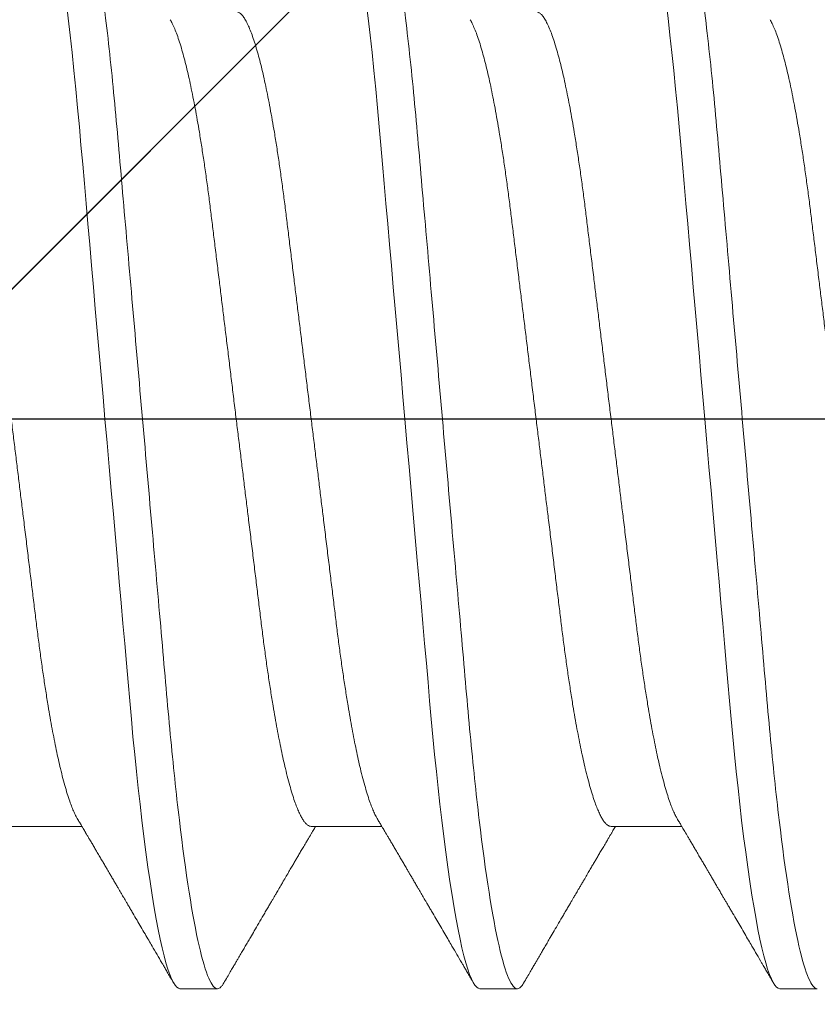
# Model space of a CAD drawing. Units: inches. Extents: x -1105 to 2555, y -331 to 844.
# Drawn here: x 2188 to 2188, y 604 to 605 of the extents above; entities that cross this region are included whole.
import ezdxf

# ---------------------------------------------------------------- set-up
doc = ezdxf.new("R2010")
doc.units = ezdxf.units.IN
doc.header["$LTSCALE"] = 0.5
doc.header["$MEASUREMENT"] = 0
for name, pattern in [('CENTER', [2, 1.25, -0.25, 0.25, -0.25]), ('CENTER2', [1.125, 0.75, -0.125, 0.125, -0.125]), ('HIDDEN', [0.375, 0.25, -0.125]), ('SLD-Solid', [0])]:
    doc.linetypes.add(name, pattern=pattern)
for name, color, linetype in [('CRL_ALUMINUM', 4, 'Continuous'), ('CRL_DIMS_CNTR', 2, 'CENTER2'), ('CRL_EXTRUSION', 6, 'Continuous')]:
    doc.layers.add(name, color=color, linetype=linetype)

# ---------------------------------------------------------------- blocks, each defined once
blk = doc.blocks.new('*U42')
at = {"color": 7, "linetype": 'SLD-Solid', "lineweight": 15}
for p, q in [((0.291, -0.06794), (0.30278, -0.06794)), ((0.341, -0.06794), (0.35278, -0.06794)), ((0.391, -0.06794), (0.40278, -0.06794)), ((0.31912, -0.095), (0.32537, -0.095)), ((0.36912, -0.095), (0.37537, -0.095)), ((0.41912, -0.095), (0.42537, -0.095))]:
    blk.add_line(p, q, dxfattribs=at)
at = {"color": 7, "linetype": 'SLD-Solid', "lineweight": 15, "flags": 128}
for points in [[(0.29308, 0.09406), (0.2933, 0.09442), (0.29359, 0.09475), (0.29386, 0.09494), (0.29412, 0.095), (0.29441, 0.09493), (0.29471, 0.0947), (0.29501, 0.09432), (0.29533, 0.09379), (0.29565, 0.09309), (0.29597, 0.09224), (0.29629, 0.09128), (0.2966, 0.09019), (0.29693, 0.08894), (0.29725, 0.08756), (0.29758, 0.08604), (0.29791, 0.08437), (0.29824, 0.08258), (0.29857, 0.08066), (0.2989, 0.07861), (0.29922, 0.07644), (0.29954, 0.07419), (0.29986, 0.07185), (0.30018, 0.0694), (0.30049, 0.06687), (0.30081, 0.06403), (0.30114, 0.06111), (0.30145, 0.05811), (0.30176, 0.05504), (0.30206, 0.0519), (0.30235, 0.04871), (0.30262, 0.04566), (0.3029, 0.04252), (0.30318, 0.03929), (0.30347, 0.03597), (0.30377, 0.03258), (0.30407, 0.02912), (0.30438, 0.02559), (0.30469, 0.02201), (0.30501, 0.01837), (0.30534, 0.0147), (0.30566, 0.01105), (0.30598, 0.00738), (0.3063, 0.00369), (0.30662, 0), (0.30697, -0.00399), (0.30732, -0.00797), (0.30767, -0.01193), (0.30802, -0.01585), (0.30836, -0.01974), (0.30869, -0.02357), (0.30901, -0.02713), (0.30931, -0.03063), (0.30961, -0.03407), (0.30991, -0.03742), (0.3102, -0.0407), (0.31048, -0.0439), (0.31075, -0.047), (0.31102, -0.05003), (0.31129, -0.05301), (0.31158, -0.05595), (0.31187, -0.05878), (0.31216, -0.06155), (0.31246, -0.06425), (0.31276, -0.06687), (0.3131, -0.0696), (0.31344, -0.07223), (0.31378, -0.07474), (0.31413, -0.07713), (0.31448, -0.07939), (0.31483, -0.08151), (0.31516, -0.08338), (0.31549, -0.08511), (0.31581, -0.08672), (0.31614, -0.08818), (0.31646, -0.0895), (0.31678, -0.09068), (0.3171, -0.09172), (0.31741, -0.09261), (0.31772, -0.09336), (0.31802, -0.09396), (0.3183, -0.09442), (0.31859, -0.09475), (0.31886, -0.09494), (0.31912, -0.095), (0.31912, -0.095)], [(0.34308, 0.09406), (0.3433, 0.09442), (0.34359, 0.09475), (0.34386, 0.09494), (0.34412, 0.095), (0.34441, 0.09493), (0.34471, 0.0947), (0.34501, 0.09432), (0.34533, 0.09379), (0.34565, 0.09309), (0.34597, 0.09224), (0.34629, 0.09128), (0.3466, 0.09019), (0.34693, 0.08894), (0.34725, 0.08756), (0.34758, 0.08604), (0.34791, 0.08437), (0.34824, 0.08258), (0.34857, 0.08066), (0.3489, 0.07861), (0.34922, 0.07644), (0.34954, 0.07419), (0.34986, 0.07185), (0.35018, 0.0694), (0.35049, 0.06687), (0.35081, 0.06403), (0.35114, 0.06111), (0.35145, 0.05811), (0.35176, 0.05504), (0.35206, 0.0519), (0.35235, 0.04871), (0.35262, 0.04566), (0.3529, 0.04252), (0.35318, 0.03929), (0.35347, 0.03597), (0.35377, 0.03258), (0.35407, 0.02912), (0.35438, 0.02559), (0.35469, 0.02201), (0.35501, 0.01837), (0.35534, 0.0147), (0.35566, 0.01105), (0.35598, 0.00738), (0.3563, 0.00369), (0.35662, 0), (0.35697, -0.00399), (0.35732, -0.00797), (0.35767, -0.01193), (0.35802, -0.01585), (0.35836, -0.01974), (0.35869, -0.02357), (0.35901, -0.02713), (0.35931, -0.03063), (0.35961, -0.03407), (0.35991, -0.03742), (0.3602, -0.0407), (0.36048, -0.0439), (0.36075, -0.047), (0.36102, -0.05003), (0.36129, -0.05301), (0.36158, -0.05595), (0.36187, -0.05878), (0.36216, -0.06155), (0.36246, -0.06425), (0.36276, -0.06687), (0.3631, -0.0696), (0.36344, -0.07223), (0.36378, -0.07474), (0.36413, -0.07713), (0.36448, -0.07939), (0.36483, -0.08151), (0.36516, -0.08338), (0.36549, -0.08511), (0.36581, -0.08672), (0.36614, -0.08818), (0.36646, -0.0895), (0.36678, -0.09068), (0.3671, -0.09172), (0.36741, -0.09261), (0.36772, -0.09336), (0.36802, -0.09396), (0.3683, -0.09442), (0.36859, -0.09475), (0.36886, -0.09494), (0.36912, -0.095), (0.36912, -0.095)], [(0.39308, 0.09406), (0.3933, 0.09442), (0.39359, 0.09475), (0.39386, 0.09494), (0.39412, 0.095), (0.39441, 0.09493), (0.39471, 0.0947), (0.39501, 0.09432), (0.39533, 0.09379), (0.39565, 0.09309), (0.39597, 0.09224), (0.39629, 0.09128), (0.3966, 0.09019), (0.39693, 0.08894), (0.39725, 0.08756), (0.39758, 0.08604), (0.39791, 0.08437), (0.39824, 0.08258), (0.39857, 0.08066), (0.3989, 0.07861), (0.39922, 0.07644), (0.39954, 0.07419), (0.39986, 0.07185), (0.40018, 0.0694), (0.40049, 0.06687), (0.40081, 0.06403), (0.40114, 0.06111), (0.40145, 0.05811), (0.40176, 0.05504), (0.40206, 0.0519), (0.40235, 0.04871), (0.40262, 0.04566), (0.4029, 0.04252), (0.40318, 0.03929), (0.40347, 0.03597), (0.40377, 0.03258), (0.40407, 0.02912), (0.40438, 0.02559), (0.40469, 0.02201), (0.40501, 0.01837), (0.40534, 0.0147), (0.40566, 0.01105), (0.40598, 0.00738), (0.4063, 0.00369), (0.40662, 0), (0.40697, -0.00399), (0.40732, -0.00797), (0.40767, -0.01193), (0.40802, -0.01585), (0.40836, -0.01974), (0.40869, -0.02357), (0.40901, -0.02713), (0.40931, -0.03063), (0.40961, -0.03407), (0.40991, -0.03742), (0.4102, -0.0407), (0.41048, -0.0439), (0.41075, -0.047), (0.41102, -0.05003), (0.41129, -0.05301), (0.41158, -0.05595), (0.41187, -0.05878), (0.41216, -0.06155), (0.41246, -0.06425), (0.41276, -0.06687), (0.4131, -0.0696), (0.41344, -0.07223), (0.41378, -0.07474), (0.41413, -0.07713), (0.41448, -0.07939), (0.41483, -0.08151), (0.41516, -0.08338), (0.41549, -0.08511), (0.41581, -0.08672), (0.41614, -0.08818), (0.41646, -0.0895), (0.41678, -0.09068), (0.4171, -0.09172), (0.41741, -0.09261), (0.41772, -0.09336), (0.41802, -0.09396), (0.4183, -0.09442), (0.41859, -0.09475), (0.41886, -0.09494), (0.41912, -0.095), (0.41912, -0.095)]]:
    blk.add_lwpolyline(points, dxfattribs=at)
at = {"color": 7, "linetype": 'SLD-Solid', "lineweight": 15}
for points, knots in [([(0.30038, 0.095), (0.30128, 0.095), (0.30233, 0.09269), (0.30453, 0.08306), (0.30568, 0.07575), (0.30726, 0.06243), (0.30777, 0.05761), (0.30872, 0.04756), (0.30916, 0.04234), (0.31065, 0.02542), (0.31176, 0.01273), (0.31399, -0.01273), (0.3151, -0.02542), (0.31659, -0.04234), (0.31703, -0.04756), (0.31798, -0.05761), (0.31849, -0.06243), (0.32007, -0.07575), (0.32122, -0.08306), (0.32342, -0.09269), (0.32447, -0.095), (0.32537, -0.095)], [0, 0, 0, 0, 0.125, 0.125, 0.25, 0.25, 0.3125, 0.3125, 0.375, 0.375, 0.5, 0.5, 0.625, 0.625, 0.6875, 0.6875, 0.75, 0.75, 0.875, 0.875, 1, 1, 1, 1]), ([(0.35038, 0.095), (0.35128, 0.095), (0.35233, 0.09269), (0.35453, 0.08306), (0.35568, 0.07575), (0.35726, 0.06243), (0.35777, 0.05761), (0.35872, 0.04756), (0.35916, 0.04234), (0.36065, 0.02542), (0.36176, 0.01273), (0.36399, -0.01273), (0.3651, -0.02542), (0.36659, -0.04234), (0.36703, -0.04756), (0.36798, -0.05761), (0.36849, -0.06243), (0.37007, -0.07575), (0.37122, -0.08306), (0.37342, -0.09269), (0.37447, -0.095), (0.37537, -0.095)], [0, 0, 0, 0, 0.125, 0.125, 0.25, 0.25, 0.3125, 0.3125, 0.375, 0.375, 0.5, 0.5, 0.625, 0.625, 0.6875, 0.6875, 0.75, 0.75, 0.875, 0.875, 1, 1, 1, 1]), ([(0.40038, 0.095), (0.40128, 0.095), (0.40233, 0.09269), (0.40453, 0.08306), (0.40568, 0.07575), (0.40726, 0.06243), (0.40777, 0.05761), (0.40872, 0.04756), (0.40916, 0.04234), (0.41065, 0.02542), (0.41176, 0.01273), (0.41399, -0.01273), (0.4151, -0.02542), (0.41659, -0.04234), (0.41703, -0.04756), (0.41798, -0.05761), (0.41849, -0.06243), (0.42007, -0.07575), (0.42122, -0.08306), (0.42342, -0.09269), (0.42447, -0.095), (0.42537, -0.095)], [0, 0, 0, 0, 0.125, 0.125, 0.25, 0.25, 0.3125, 0.3125, 0.375, 0.375, 0.5, 0.5, 0.625, 0.625, 0.6875, 0.6875, 0.75, 0.75, 0.875, 0.875, 1, 1, 1, 1]), ([(0.2785, 0.06794), (0.27861, 0.06792), (0.27885, 0.06789), (0.27921, 0.06765), (0.27958, 0.06726), (0.27996, 0.06671), (0.28035, 0.06599), (0.28074, 0.06512), (0.28114, 0.06409), (0.28154, 0.0629), (0.28194, 0.0616), (0.28232, 0.06021), (0.28269, 0.05876), (0.28306, 0.0572), (0.28342, 0.05552), (0.28379, 0.05374), (0.28415, 0.05186), (0.28451, 0.04989), (0.28488, 0.04774), (0.28525, 0.0454), (0.28564, 0.04288), (0.28601, 0.04027), (0.28638, 0.03759), (0.28672, 0.03487), (0.28706, 0.0321), (0.28741, 0.02926), (0.28777, 0.02632), (0.28813, 0.02341), (0.28848, 0.02053), (0.28883, 0.01771), (0.28918, 0.01484), (0.28954, 0.01192), (0.2899, 0.00897), (0.29026, 0.006), (0.29063, 0.003), (0.29099, 0.00005), (0.29135, -0.00285), (0.2917, -0.0057), (0.29205, -0.00853), (0.29239, -0.01134), (0.29273, -0.01412), (0.29309, -0.01702), (0.29346, -0.02003), (0.29384, -0.02314), (0.29421, -0.02617), (0.29457, -0.02913), (0.29493, -0.03201), (0.29527, -0.03483), (0.29562, -0.03757), (0.29598, -0.04025), (0.29636, -0.04286), (0.29675, -0.0454), (0.29712, -0.04771), (0.29747, -0.04979), (0.29781, -0.05167), (0.29816, -0.05347), (0.2985, -0.05517), (0.29885, -0.05679), (0.29922, -0.0584), (0.29961, -0.05997), (0.30003, -0.06148), (0.30043, -0.06283), (0.30082, -0.06399), (0.3012, -0.06496), (0.30155, -0.06576), (0.30181, -0.0663), (0.30196, -0.06653), (0.30199, -0.06659)], [0, 0, 0, 0, 0.016065, 0.03232, 0.048752, 0.065341, 0.082071, 0.09862, 0.115267, 0.131992, 0.148774, 0.16379, 0.17882, 0.193849, 0.208862, 0.223844, 0.23878, 0.253656, 0.268457, 0.285227, 0.301863, 0.318346, 0.334659, 0.350785, 0.36652, 0.382423, 0.398501, 0.414738, 0.429356, 0.444075, 0.458881, 0.473761, 0.4887, 0.503685, 0.518699, 0.533729, 0.548012, 0.562282, 0.576526, 0.590731, 0.604886, 0.618977, 0.635486, 0.651872, 0.668117, 0.684204, 0.700439, 0.716497, 0.732656, 0.749004, 0.765522, 0.782193, 0.799, 0.813064, 0.827196, 0.841384, 0.855615, 0.869877, 0.884156, 0.900991, 0.917811, 0.934595, 0.951323, 0.966195, 0.980991, 0.995698, 1, 1, 1, 1]), ([(0.3285, 0.06794), (0.32861, 0.06792), (0.32885, 0.06789), (0.32921, 0.06765), (0.32958, 0.06726), (0.32996, 0.06671), (0.33035, 0.06599), (0.33074, 0.06512), (0.33114, 0.06409), (0.33154, 0.0629), (0.33194, 0.0616), (0.33232, 0.06021), (0.33269, 0.05876), (0.33306, 0.0572), (0.33342, 0.05552), (0.33379, 0.05374), (0.33415, 0.05186), (0.33451, 0.04989), (0.33488, 0.04774), (0.33525, 0.0454), (0.33564, 0.04288), (0.33601, 0.04027), (0.33638, 0.03759), (0.33672, 0.03487), (0.33706, 0.0321), (0.33741, 0.02926), (0.33777, 0.02632), (0.33813, 0.02341), (0.33848, 0.02053), (0.33883, 0.01771), (0.33918, 0.01484), (0.33954, 0.01192), (0.3399, 0.00897), (0.34026, 0.006), (0.34063, 0.003), (0.34099, 0.00005), (0.34135, -0.00285), (0.3417, -0.0057), (0.34205, -0.00853), (0.34239, -0.01134), (0.34273, -0.01412), (0.34309, -0.01702), (0.34346, -0.02003), (0.34384, -0.02314), (0.34421, -0.02617), (0.34457, -0.02913), (0.34493, -0.03201), (0.34527, -0.03483), (0.34562, -0.03757), (0.34598, -0.04025), (0.34636, -0.04286), (0.34675, -0.0454), (0.34712, -0.04771), (0.34747, -0.04979), (0.34781, -0.05167), (0.34816, -0.05347), (0.3485, -0.05517), (0.34885, -0.05679), (0.34922, -0.0584), (0.34961, -0.05997), (0.35003, -0.06148), (0.35043, -0.06283), (0.35082, -0.06399), (0.3512, -0.06496), (0.35155, -0.06576), (0.35181, -0.0663), (0.35196, -0.06653), (0.35199, -0.06659)], [0, 0, 0, 0, 0.016065, 0.03232, 0.048752, 0.065341, 0.082071, 0.09862, 0.115267, 0.131992, 0.148774, 0.16379, 0.17882, 0.193849, 0.208862, 0.223844, 0.23878, 0.253656, 0.268457, 0.285227, 0.301863, 0.318346, 0.334659, 0.350785, 0.36652, 0.382423, 0.398501, 0.414738, 0.429356, 0.444075, 0.458881, 0.473761, 0.4887, 0.503685, 0.518699, 0.533729, 0.548012, 0.562282, 0.576526, 0.590731, 0.604886, 0.618977, 0.635486, 0.651872, 0.668117, 0.684204, 0.700439, 0.716497, 0.732656, 0.749004, 0.765522, 0.782193, 0.799, 0.813064, 0.827196, 0.841384, 0.855615, 0.869877, 0.884156, 0.900991, 0.917811, 0.934595, 0.951323, 0.966195, 0.980991, 0.995698, 1, 1, 1, 1]), ([(0.3785, 0.06794), (0.37861, 0.06792), (0.37885, 0.06789), (0.37921, 0.06765), (0.37958, 0.06726), (0.37996, 0.06671), (0.38035, 0.06599), (0.38074, 0.06512), (0.38114, 0.06409), (0.38154, 0.0629), (0.38194, 0.0616), (0.38232, 0.06021), (0.38269, 0.05876), (0.38306, 0.0572), (0.38342, 0.05552), (0.38379, 0.05374), (0.38415, 0.05186), (0.38451, 0.04989), (0.38488, 0.04774), (0.38525, 0.0454), (0.38564, 0.04288), (0.38601, 0.04027), (0.38638, 0.03759), (0.38672, 0.03487), (0.38706, 0.0321), (0.38741, 0.02926), (0.38777, 0.02632), (0.38813, 0.02341), (0.38848, 0.02053), (0.38883, 0.01771), (0.38918, 0.01484), (0.38954, 0.01192), (0.3899, 0.00897), (0.39026, 0.006), (0.39063, 0.003), (0.39099, 0.00005), (0.39135, -0.00285), (0.3917, -0.0057), (0.39205, -0.00853), (0.39239, -0.01134), (0.39273, -0.01412), (0.39309, -0.01702), (0.39346, -0.02003), (0.39384, -0.02314), (0.39421, -0.02617), (0.39457, -0.02913), (0.39493, -0.03201), (0.39527, -0.03483), (0.39562, -0.03757), (0.39598, -0.04025), (0.39636, -0.04286), (0.39675, -0.0454), (0.39712, -0.04771), (0.39747, -0.04979), (0.39781, -0.05167), (0.39816, -0.05347), (0.3985, -0.05517), (0.39885, -0.05679), (0.39922, -0.0584), (0.39961, -0.05997), (0.40003, -0.06148), (0.40043, -0.06283), (0.40082, -0.06399), (0.4012, -0.06496), (0.40155, -0.06576), (0.40181, -0.0663), (0.40196, -0.06653), (0.40199, -0.06659)], [0, 0, 0, 0, 0.016065, 0.03232, 0.048752, 0.065341, 0.082071, 0.09862, 0.115267, 0.131992, 0.148774, 0.16379, 0.17882, 0.193849, 0.208862, 0.223844, 0.23878, 0.253656, 0.268457, 0.285227, 0.301863, 0.318346, 0.334659, 0.350785, 0.36652, 0.382423, 0.398501, 0.414738, 0.429356, 0.444075, 0.458881, 0.473761, 0.4887, 0.503685, 0.518699, 0.533729, 0.548012, 0.562282, 0.576526, 0.590731, 0.604886, 0.618977, 0.635486, 0.651872, 0.668117, 0.684204, 0.700439, 0.716497, 0.732656, 0.749004, 0.765522, 0.782193, 0.799, 0.813064, 0.827196, 0.841384, 0.855615, 0.869877, 0.884156, 0.900991, 0.917811, 0.934595, 0.951323, 0.966195, 0.980991, 0.995698, 1, 1, 1, 1]), ([(0.31751, 0.06659), (0.31762, 0.06639), (0.31786, 0.06596), (0.31824, 0.06511), (0.31864, 0.06409), (0.31904, 0.0629), (0.31944, 0.0616), (0.31982, 0.06021), (0.32019, 0.05876), (0.32056, 0.0572), (0.32092, 0.05552), (0.32129, 0.05374), (0.32165, 0.05186), (0.32201, 0.04989), (0.32238, 0.04774), (0.32275, 0.0454), (0.32314, 0.04288), (0.32351, 0.04027), (0.32388, 0.03759), (0.32422, 0.03487), (0.32456, 0.0321), (0.32491, 0.02926), (0.32527, 0.02632), (0.32563, 0.02341), (0.32598, 0.02053), (0.32633, 0.01771), (0.32668, 0.01484), (0.32704, 0.01192), (0.3274, 0.00897), (0.32776, 0.006), (0.32813, 0.003), (0.32849, 0.00005), (0.32885, -0.00285), (0.3292, -0.0057), (0.32955, -0.00853), (0.32989, -0.01134), (0.33023, -0.01412), (0.33059, -0.01702), (0.33096, -0.02003), (0.33134, -0.02314), (0.33171, -0.02617), (0.33207, -0.02913), (0.33243, -0.03201), (0.33277, -0.03483), (0.33312, -0.03757), (0.33348, -0.04025), (0.33386, -0.04286), (0.33425, -0.0454), (0.33462, -0.04771), (0.33497, -0.04979), (0.33531, -0.05167), (0.33566, -0.05347), (0.336, -0.05517), (0.33635, -0.05679), (0.33672, -0.0584), (0.33711, -0.05997), (0.33753, -0.06148), (0.33793, -0.06283), (0.33832, -0.06399), (0.3387, -0.06496), (0.33905, -0.06577), (0.33939, -0.06644), (0.33973, -0.067), (0.34006, -0.06742), (0.34038, -0.06772), (0.3407, -0.0679), (0.3409, -0.06793), (0.341, -0.06794)], [0, 0, 0, 0, 0.014617, 0.031166, 0.047812, 0.064537, 0.081319, 0.096334, 0.111364, 0.126393, 0.141406, 0.156388, 0.171324, 0.1862, 0.201002, 0.217772, 0.234407, 0.25089, 0.267203, 0.283329, 0.299063, 0.314967, 0.331044, 0.347281, 0.361899, 0.376618, 0.391424, 0.406304, 0.421244, 0.436228, 0.451242, 0.466272, 0.480555, 0.494825, 0.509069, 0.523274, 0.537429, 0.55152, 0.568029, 0.584415, 0.600659, 0.616746, 0.632981, 0.649039, 0.665198, 0.681545, 0.698064, 0.714735, 0.731542, 0.745606, 0.759738, 0.773925, 0.788156, 0.802418, 0.816697, 0.833532, 0.850352, 0.867136, 0.883864, 0.898736, 0.913532, 0.928239, 0.942844, 0.957334, 0.971698, 0.985923, 1, 1, 1, 1]), ([(0.36751, 0.06659), (0.36762, 0.06639), (0.36786, 0.06596), (0.36824, 0.06511), (0.36864, 0.06409), (0.36904, 0.0629), (0.36944, 0.0616), (0.36982, 0.06021), (0.37019, 0.05876), (0.37056, 0.0572), (0.37092, 0.05552), (0.37129, 0.05374), (0.37165, 0.05186), (0.37201, 0.04989), (0.37238, 0.04774), (0.37275, 0.0454), (0.37314, 0.04288), (0.37351, 0.04027), (0.37388, 0.03759), (0.37422, 0.03487), (0.37456, 0.0321), (0.37491, 0.02926), (0.37527, 0.02632), (0.37563, 0.02341), (0.37598, 0.02053), (0.37633, 0.01771), (0.37668, 0.01484), (0.37704, 0.01192), (0.3774, 0.00897), (0.37776, 0.006), (0.37813, 0.003), (0.37849, 0.00005), (0.37885, -0.00285), (0.3792, -0.0057), (0.37955, -0.00853), (0.37989, -0.01134), (0.38023, -0.01412), (0.38059, -0.01702), (0.38096, -0.02003), (0.38134, -0.02314), (0.38171, -0.02617), (0.38207, -0.02913), (0.38243, -0.03201), (0.38277, -0.03483), (0.38312, -0.03757), (0.38348, -0.04025), (0.38386, -0.04286), (0.38425, -0.0454), (0.38462, -0.04771), (0.38497, -0.04979), (0.38531, -0.05167), (0.38566, -0.05347), (0.386, -0.05517), (0.38635, -0.05679), (0.38672, -0.0584), (0.38711, -0.05997), (0.38753, -0.06148), (0.38793, -0.06283), (0.38832, -0.06399), (0.3887, -0.06496), (0.38905, -0.06577), (0.38939, -0.06644), (0.38973, -0.067), (0.39006, -0.06742), (0.39038, -0.06772), (0.3907, -0.0679), (0.3909, -0.06793), (0.391, -0.06794)], [0, 0, 0, 0, 0.014617, 0.031166, 0.047812, 0.064537, 0.081319, 0.096334, 0.111364, 0.126393, 0.141406, 0.156388, 0.171324, 0.1862, 0.201002, 0.217772, 0.234407, 0.25089, 0.267203, 0.283329, 0.299063, 0.314967, 0.331044, 0.347281, 0.361899, 0.376618, 0.391424, 0.406304, 0.421244, 0.436228, 0.451242, 0.466272, 0.480555, 0.494825, 0.509069, 0.523274, 0.537429, 0.55152, 0.568029, 0.584415, 0.600659, 0.616746, 0.632981, 0.649039, 0.665198, 0.681545, 0.698064, 0.714735, 0.731542, 0.745606, 0.759738, 0.773925, 0.788156, 0.802418, 0.816697, 0.833532, 0.850352, 0.867136, 0.883864, 0.898736, 0.913532, 0.928239, 0.942844, 0.957334, 0.971698, 0.985923, 1, 1, 1, 1]), ([(0.41751, 0.06659), (0.41762, 0.06639), (0.41786, 0.06596), (0.41824, 0.06511), (0.41864, 0.06409), (0.41904, 0.0629), (0.41944, 0.0616), (0.41982, 0.06021), (0.42019, 0.05876), (0.42056, 0.0572), (0.42092, 0.05552), (0.42129, 0.05374), (0.42165, 0.05186), (0.42201, 0.04989), (0.42238, 0.04774), (0.42275, 0.0454), (0.42314, 0.04288), (0.42351, 0.04027), (0.42388, 0.03759), (0.42422, 0.03487), (0.42456, 0.0321), (0.42491, 0.02926), (0.42527, 0.02632), (0.42563, 0.02341), (0.42598, 0.02053), (0.42633, 0.01771), (0.42668, 0.01484), (0.42704, 0.01192), (0.4274, 0.00897), (0.42776, 0.006), (0.42813, 0.003), (0.42849, 0.00005), (0.42885, -0.00285), (0.4292, -0.0057), (0.42955, -0.00853), (0.42989, -0.01134), (0.43023, -0.01412), (0.43059, -0.01702), (0.43096, -0.02003), (0.43134, -0.02314), (0.43171, -0.02617), (0.43207, -0.02913), (0.43243, -0.03201), (0.43277, -0.03483), (0.43312, -0.03757), (0.43348, -0.04025), (0.43386, -0.04286), (0.43425, -0.0454), (0.43462, -0.04771), (0.43497, -0.04979), (0.43531, -0.05167), (0.43566, -0.05347), (0.436, -0.05517), (0.43635, -0.05679), (0.43672, -0.0584), (0.43711, -0.05997), (0.43753, -0.06148), (0.43793, -0.06283), (0.43832, -0.06399), (0.4387, -0.06496), (0.43905, -0.06577), (0.43939, -0.06644), (0.43973, -0.067), (0.44006, -0.06742), (0.44038, -0.06772), (0.4407, -0.0679), (0.4409, -0.06793), (0.441, -0.06794)], [0, 0, 0, 0, 0.014617, 0.031166, 0.047812, 0.064537, 0.081319, 0.096334, 0.111364, 0.126393, 0.141406, 0.156388, 0.171324, 0.1862, 0.201002, 0.217772, 0.234407, 0.25089, 0.267203, 0.283329, 0.299063, 0.314967, 0.331044, 0.347281, 0.361899, 0.376618, 0.391424, 0.406304, 0.421244, 0.436228, 0.451242, 0.466272, 0.480555, 0.494825, 0.509069, 0.523274, 0.537429, 0.55152, 0.568029, 0.584415, 0.600659, 0.616746, 0.632981, 0.649039, 0.665198, 0.681545, 0.698064, 0.714735, 0.731542, 0.745606, 0.759738, 0.773925, 0.788156, 0.802418, 0.816697, 0.833532, 0.850352, 0.867136, 0.883864, 0.898736, 0.913532, 0.928239, 0.942844, 0.957334, 0.971698, 0.985923, 1, 1, 1, 1]), ([(0.30199, -0.0666), (0.30212, -0.06682), (0.30236, -0.06722), (0.30269, -0.06778), (0.30296, -0.06824), (0.30317, -0.0686), (0.30333, -0.06887), (0.30345, -0.06908), (0.30356, -0.06926), (0.30368, -0.06947), (0.30381, -0.06969), (0.30396, -0.06994), (0.30418, -0.07031), (0.30448, -0.07082), (0.30484, -0.07145), (0.30524, -0.07212), (0.30564, -0.0728), (0.30604, -0.07348), (0.30643, -0.07414), (0.30678, -0.07474), (0.30711, -0.07531), (0.30742, -0.07584), (0.30776, -0.07641), (0.30811, -0.07701), (0.30845, -0.0776), (0.30877, -0.07815), (0.30904, -0.0786), (0.30925, -0.07897), (0.30942, -0.07926), (0.30958, -0.07953), (0.30976, -0.07983), (0.30998, -0.0802), (0.31024, -0.08065), (0.31055, -0.08118), (0.3109, -0.08178), (0.31137, -0.08259), (0.31194, -0.08356), (0.31262, -0.08472), (0.31327, -0.08583), (0.31389, -0.0869), (0.31456, -0.08804), (0.31529, -0.08929), (0.31592, -0.09038), (0.3164, -0.09119), (0.31674, -0.09177), (0.31713, -0.09245), (0.31759, -0.09323), (0.31791, -0.09378), (0.31808, -0.09407)], [0, 0, 0, 0, 0.023866, 0.044184, 0.060953, 0.07403, 0.08364, 0.090206, 0.096875, 0.104286, 0.112439, 0.121334, 0.130971, 0.153572, 0.177167, 0.199317, 0.226716, 0.251516, 0.274214, 0.298894, 0.316951, 0.336293, 0.356919, 0.378831, 0.401634, 0.421954, 0.438132, 0.451416, 0.461804, 0.470131, 0.480931, 0.494386, 0.510799, 0.53017, 0.552496, 0.575697, 0.618794, 0.658605, 0.701713, 0.740158, 0.775242, 0.826576, 0.876514, 0.894097, 0.915236, 0.939933, 0.968187, 1, 1, 1, 1]), ([(0.35199, -0.0666), (0.35212, -0.06682), (0.35236, -0.06722), (0.35269, -0.06778), (0.35296, -0.06824), (0.35317, -0.0686), (0.35333, -0.06887), (0.35345, -0.06908), (0.35356, -0.06926), (0.35368, -0.06947), (0.35381, -0.06969), (0.35396, -0.06994), (0.35418, -0.07031), (0.35448, -0.07082), (0.35484, -0.07145), (0.35524, -0.07212), (0.35564, -0.0728), (0.35604, -0.07348), (0.35643, -0.07414), (0.35678, -0.07474), (0.35711, -0.07531), (0.35742, -0.07584), (0.35776, -0.07641), (0.35811, -0.07701), (0.35845, -0.0776), (0.35877, -0.07815), (0.35904, -0.0786), (0.35925, -0.07897), (0.35942, -0.07926), (0.35958, -0.07953), (0.35976, -0.07983), (0.35998, -0.0802), (0.36024, -0.08065), (0.36055, -0.08118), (0.3609, -0.08178), (0.36137, -0.08259), (0.36194, -0.08356), (0.36262, -0.08472), (0.36327, -0.08583), (0.36389, -0.0869), (0.36456, -0.08804), (0.36529, -0.08929), (0.36592, -0.09038), (0.3664, -0.09119), (0.36674, -0.09177), (0.36713, -0.09245), (0.36759, -0.09323), (0.36791, -0.09378), (0.36808, -0.09407)], [0, 0, 0, 0, 0.023866, 0.044184, 0.060953, 0.07403, 0.08364, 0.090206, 0.096875, 0.104286, 0.112439, 0.121334, 0.130971, 0.153572, 0.177167, 0.199317, 0.226716, 0.251516, 0.274214, 0.298894, 0.316951, 0.336293, 0.356919, 0.378831, 0.401634, 0.421954, 0.438132, 0.451416, 0.461804, 0.470131, 0.480931, 0.494386, 0.510799, 0.53017, 0.552496, 0.575697, 0.618794, 0.658605, 0.701713, 0.740158, 0.775242, 0.826576, 0.876514, 0.894097, 0.915236, 0.939933, 0.968187, 1, 1, 1, 1]), ([(0.40199, -0.0666), (0.40212, -0.06682), (0.40236, -0.06722), (0.40269, -0.06778), (0.40296, -0.06824), (0.40317, -0.0686), (0.40333, -0.06887), (0.40345, -0.06908), (0.40356, -0.06926), (0.40368, -0.06947), (0.40381, -0.06969), (0.40396, -0.06994), (0.40418, -0.07031), (0.40448, -0.07082), (0.40484, -0.07145), (0.40524, -0.07212), (0.40564, -0.0728), (0.40604, -0.07348), (0.40643, -0.07414), (0.40678, -0.07474), (0.40711, -0.07531), (0.40742, -0.07584), (0.40776, -0.07641), (0.40811, -0.07701), (0.40845, -0.0776), (0.40877, -0.07815), (0.40904, -0.0786), (0.40925, -0.07897), (0.40942, -0.07926), (0.40958, -0.07953), (0.40976, -0.07983), (0.40998, -0.0802), (0.41024, -0.08065), (0.41055, -0.08118), (0.4109, -0.08178), (0.41137, -0.08259), (0.41194, -0.08356), (0.41262, -0.08472), (0.41327, -0.08583), (0.41389, -0.0869), (0.41456, -0.08804), (0.41529, -0.08929), (0.41592, -0.09038), (0.4164, -0.09119), (0.41674, -0.09177), (0.41713, -0.09245), (0.41759, -0.09323), (0.41791, -0.09378), (0.41808, -0.09407)], [0, 0, 0, 0, 0.023866, 0.044184, 0.060953, 0.07403, 0.08364, 0.090206, 0.096875, 0.104286, 0.112439, 0.121334, 0.130971, 0.153572, 0.177167, 0.199317, 0.226716, 0.251516, 0.274214, 0.298894, 0.316951, 0.336293, 0.356919, 0.378831, 0.401634, 0.421954, 0.438132, 0.451416, 0.461804, 0.470131, 0.480931, 0.494386, 0.510799, 0.53017, 0.552496, 0.575697, 0.618794, 0.658605, 0.701713, 0.740158, 0.775242, 0.826576, 0.876514, 0.894097, 0.915236, 0.939933, 0.968187, 1, 1, 1, 1]), ([(0.32642, -0.09407), (0.32662, -0.09374), (0.32698, -0.09311), (0.32749, -0.09224), (0.32792, -0.0915), (0.32828, -0.09088), (0.3286, -0.09034), (0.32889, -0.08984), (0.32922, -0.08927), (0.32959, -0.08864), (0.33001, -0.08793), (0.33043, -0.0872), (0.33094, -0.08633), (0.33154, -0.0853), (0.33227, -0.08405), (0.33291, -0.08295), (0.33345, -0.08203), (0.33384, -0.08137), (0.3342, -0.08076), (0.3345, -0.08025), (0.33473, -0.07984), (0.33491, -0.07954), (0.33506, -0.07928), (0.33523, -0.079), (0.33543, -0.07866), (0.33567, -0.07824), (0.33596, -0.07776), (0.33627, -0.07722), (0.33665, -0.07657), (0.33707, -0.07586), (0.3375, -0.07511), (0.3379, -0.07444), (0.33826, -0.07382), (0.33861, -0.07323), (0.33896, -0.07262), (0.33935, -0.07196), (0.33977, -0.07125), (0.34017, -0.07058), (0.34052, -0.06998), (0.3408, -0.0695), (0.341, -0.06915), (0.34117, -0.06887), (0.34133, -0.0686), (0.34152, -0.06828), (0.34165, -0.06805), (0.34172, -0.06794)], [0, 0, 0, 0, 0.038354, 0.071699, 0.100038, 0.123372, 0.142638, 0.161682, 0.180924, 0.2077, 0.234848, 0.262366, 0.291172, 0.333846, 0.38142, 0.43389, 0.460323, 0.48701, 0.510336, 0.529883, 0.545652, 0.556656, 0.565092, 0.575359, 0.588455, 0.60438, 0.623132, 0.644583, 0.66601, 0.697424, 0.726081, 0.751984, 0.775158, 0.796424, 0.819739, 0.8451, 0.872506, 0.901365, 0.922822, 0.94108, 0.956141, 0.963085, 0.973244, 0.987138, 1, 1, 1, 1]), ([(0.37642, -0.09407), (0.37662, -0.09374), (0.37698, -0.09311), (0.37749, -0.09224), (0.37792, -0.0915), (0.37828, -0.09088), (0.3786, -0.09034), (0.37889, -0.08984), (0.37922, -0.08927), (0.37959, -0.08864), (0.38001, -0.08793), (0.38043, -0.0872), (0.38094, -0.08633), (0.38154, -0.0853), (0.38227, -0.08405), (0.38291, -0.08295), (0.38345, -0.08203), (0.38384, -0.08137), (0.3842, -0.08076), (0.3845, -0.08025), (0.38473, -0.07984), (0.38491, -0.07954), (0.38506, -0.07928), (0.38523, -0.079), (0.38543, -0.07866), (0.38567, -0.07824), (0.38596, -0.07776), (0.38627, -0.07722), (0.38665, -0.07657), (0.38707, -0.07586), (0.3875, -0.07511), (0.3879, -0.07444), (0.38826, -0.07382), (0.38861, -0.07323), (0.38896, -0.07262), (0.38935, -0.07196), (0.38977, -0.07125), (0.39017, -0.07058), (0.39052, -0.06998), (0.3908, -0.0695), (0.391, -0.06915), (0.39117, -0.06887), (0.39133, -0.0686), (0.39152, -0.06828), (0.39165, -0.06805), (0.39172, -0.06794)], [0, 0, 0, 0, 0.038354, 0.071699, 0.100038, 0.123372, 0.142638, 0.161682, 0.180924, 0.2077, 0.234848, 0.262366, 0.291172, 0.333846, 0.38142, 0.43389, 0.460323, 0.48701, 0.510336, 0.529883, 0.545652, 0.556656, 0.565092, 0.575359, 0.588455, 0.60438, 0.623132, 0.644583, 0.66601, 0.697424, 0.726081, 0.751984, 0.775158, 0.796424, 0.819739, 0.8451, 0.872506, 0.901365, 0.922822, 0.94108, 0.956141, 0.963085, 0.973244, 0.987138, 1, 1, 1, 1]), ([(0.32537, -0.095), (0.32547, -0.09499), (0.32566, -0.09496), (0.32596, -0.09472), (0.32621, -0.09443), (0.32637, -0.09415), (0.32642, -0.09405)], [0, 0, 0, 0, 0.281403, 0.565606, 0.852421, 1, 1, 1, 1]), ([(0.37537, -0.095), (0.37547, -0.09499), (0.37566, -0.09496), (0.37596, -0.09472), (0.37621, -0.09443), (0.37637, -0.09415), (0.37642, -0.09405)], [0, 0, 0, 0, 0.281403, 0.565606, 0.852421, 1, 1, 1, 1])]:
    blk.add_open_spline(points, degree=3, knots=knots, dxfattribs=at)

msp = doc.modelspace()

# ---------------------------------------------------------------- linework, layer by layer
at = {"layer": 'CRL_ALUMINUM', "transparency": 33554687}
msp.add_lwpolyline([(2221.026, 638.23583), (2186.0885, 603.29833), (2186.26527, 603.12156), (2221.20277, 638.05906)], close=True, dxfattribs=at)
at = {"layer": 'CRL_DIMS_CNTR', "linetype": 'CENTER', "ltscale": 0.5, "transparency": 33554687}
msp.add_line((2187.97405, 604.58033), (2187.47405, 604.58033), dxfattribs=at)
at = {"layer": 'CRL_EXTRUSION', "transparency": 33554687}
msp.add_lwpolyline([(2186.44205, 603.29833), (2257.17244, 603.29833), (2257.17244, 604.79833), (2187.94205, 604.79833)], close=True, dxfattribs=at)
at = {"layer": 'CRL_EXTRUSION', "color": 4, "linetype": 'HIDDEN', "transparency": 33554687}
msp.add_lwpolyline([(2257.17244, 603.42333), (2186.56705, 603.42333), (2187.94205, 604.79833), (2257.17244, 604.79833)], close=True, dxfattribs=at)

# ---------------------------------------------------------------- block references
at = {"transparency": 33554687}
msp.add_blockref('*U42', (2187.45466, 604.58033), dxfattribs=at)

doc.saveas('drawing.dxf')
